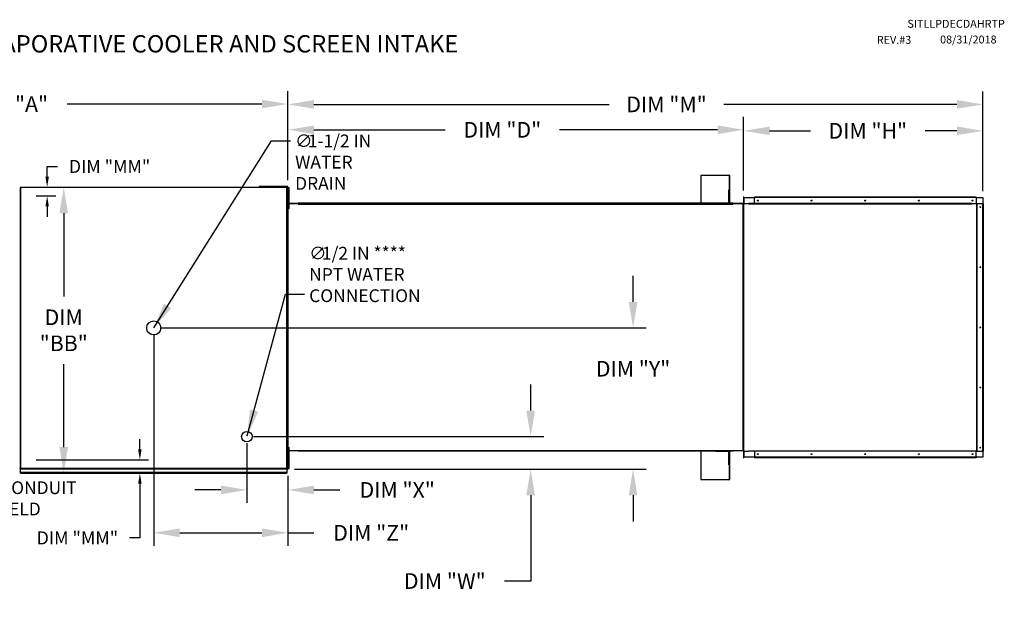
# Model space of a CAD drawing. Units: inches. Extents: x 9 to 1524, y -84 to 207.
# Drawn here: x 125 to 239, y 120 to 187 of the extents above; entities that cross this region are included whole.
import ezdxf

# ---------------------------------------------------------------- set-up
doc = ezdxf.new("R2010")
doc.units = ezdxf.units.IN
doc.header["$LTSCALE"] = 4
doc.header["$MEASUREMENT"] = 0
doc.styles.add('BOLD', font='ROMAND')
doc.dimstyles.new('MOD', dxfattribs={"dimscale": 1.5, "dimtxt": 1.2, "dimasz": 2, "dimexe": 1, "dimexo": 0.5, "dimgap": 1, "dimtad": 0, "dimtih": 1, "dimtoh": 1, "dimdec": 4, "dimzin": 0, "dimdsep": 46, "dimtxsty": 'Standard', "dimcen": 0.09, "dimadec": 0, "dimazin": 0, "dimtfac": 1, "dimtdec": 4, "dimtofl": 0, "dimtmove": 0, "dimatfit": 3, "dimfxl": 1, "dimtolj": 1, "dimtzin": 0, "dimarcsym": 0})

# ---------------------------------------------------------------- blocks, each defined once
blk = doc.blocks.new('*D4')
at = {"color": 0, "lineweight": -2, "transparency": 16777216}
for p, q in [((184.19, 142.07), (184.19, 145.07)), ((152.21, 139.07), (185.69, 139.07)), ((156.95, 135.31), (185.69, 135.31)), ((184.19, 132.31), (184.19, 122.43)), ((184.19, 122.43), (181.19, 122.43))]:
    blk.add_line(p, q, dxfattribs=at)
at = {"color": 0, "transparency": 16777216}
for points in [[(183.69, 142.07), (184.69, 142.07), (184.19, 139.07)], [(183.69, 132.31), (184.69, 132.31), (184.19, 135.31)]]:
    blk.add_solid(points, dxfattribs=at)
at = {"layer": 'DEFPOINTS', "color": 0, "transparency": 16777216}
for p in [(151.46, 139.07), (156.2, 135.31), (184.19, 135.31)]:
    blk.add_point(p, dxfattribs=at)
at = {"color": 0, "transparency": 16777216, "insert": (174.29, 122.43), "char_height": 1.8, "attachment_point": 5}
blk.add_mtext('\\A1;DIM "W"', dxfattribs=at)
blk = doc.blocks.new('*D5')
at = {"color": 0, "lineweight": -2, "transparency": 16777216}
for p, q in [((196, 154.6), (196, 157.6)), ((141.47, 151.6), (197.5, 151.6)), ((156.95, 135.31), (197.5, 135.31)), ((196, 132.31), (196, 129.31))]:
    blk.add_line(p, q, dxfattribs=at)
at = {"color": 0, "transparency": 16777216}
for points in [[(195.5, 154.6), (196.5, 154.6), (196, 151.6)], [(195.5, 132.31), (196.5, 132.31), (196, 135.31)]]:
    blk.add_solid(points, dxfattribs=at)
at = {"layer": 'DEFPOINTS', "color": 0, "transparency": 16777216}
for p in [(140.72, 151.6), (156.2, 135.31), (196, 135.31)]:
    blk.add_point(p, dxfattribs=at)
at = {"color": 0, "transparency": 16777216, "insert": (196, 146.9), "char_height": 1.8, "attachment_point": 5}
blk.add_mtext('\\A1;DIM "Y"', dxfattribs=at)
blk = doc.blocks.new('*D6')
at = {"color": 0, "lineweight": -2, "transparency": 16777216}
for p, q in [((151.46, 138.32), (151.46, 131.43)), ((156.2, 134.56), (156.2, 131.43)), ((148.46, 132.93), (145.46, 132.93)), ((159.2, 132.93), (162.2, 132.93))]:
    blk.add_line(p, q, dxfattribs=at)
at = {"color": 0, "transparency": 16777216}
for points in [[(148.46, 133.43), (148.46, 132.43), (151.46, 132.93)], [(159.2, 133.43), (159.2, 132.43), (156.2, 132.93)]]:
    blk.add_solid(points, dxfattribs=at)
at = {"layer": 'DEFPOINTS', "color": 0, "transparency": 16777216}
for p in [(151.46, 139.07), (156.2, 135.31), (156.2, 132.93)]:
    blk.add_point(p, dxfattribs=at)
at = {"color": 0, "transparency": 16777216, "insert": (168.8, 132.93), "char_height": 1.8, "attachment_point": 5}
blk.add_mtext('\\A1;DIM "X"', dxfattribs=at)
blk = doc.blocks.new('*D7')
at = {"color": 0, "lineweight": -2, "transparency": 16777216}
for p, q in [((140.72, 150.85), (140.72, 126.49)), ((156.2, 134.56), (156.2, 126.49)), ((143.72, 127.99), (153.2, 127.99)), ((156.2, 127.99), (159.2, 127.99))]:
    blk.add_line(p, q, dxfattribs=at)
at = {"color": 0, "transparency": 16777216}
for points in [[(143.72, 128.49), (143.72, 127.49), (140.72, 127.99)], [(153.2, 128.49), (153.2, 127.49), (156.2, 127.99)]]:
    blk.add_solid(points, dxfattribs=at)
at = {"layer": 'DEFPOINTS', "color": 0, "transparency": 16777216}
for p in [(140.72, 151.6), (156.2, 135.31), (156.2, 127.99)]:
    blk.add_point(p, dxfattribs=at)
at = {"color": 0, "transparency": 16777216, "insert": (165.8, 127.99), "char_height": 1.8, "attachment_point": 5}
blk.add_mtext('\\A1;DIM "Z"', dxfattribs=at)
blk = doc.blocks.new('*D9')
at = {"color": 0, "lineweight": -2, "transparency": 16777216}
for p, q in [((156.2, 168.64), (156.2, 175.94)), ((208.75, 167.46), (208.75, 175.94)), ((159.2, 174.44), (174.32, 174.44)), ((205.75, 174.44), (187.52, 174.44))]:
    blk.add_line(p, q, dxfattribs=at)
at = {"color": 0, "transparency": 16777216}
for points in [[(159.2, 174.94), (159.2, 173.94), (156.2, 174.44)], [(205.75, 174.94), (205.75, 173.94), (208.75, 174.44)]]:
    blk.add_solid(points, dxfattribs=at)
at = {"layer": 'DEFPOINTS', "color": 0, "transparency": 16777216}
for p in [(208.75, 174.44), (156.2, 167.89), (208.75, 166.71)]:
    blk.add_point(p, dxfattribs=at)
at = {"color": 0, "transparency": 16777216, "insert": (180.92, 174.44), "char_height": 1.8, "attachment_point": 5}
blk.add_mtext('\\A1;DIM "D"', dxfattribs=at)
blk = doc.blocks.new('*D3')
at = {"color": 0, "lineweight": -2, "transparency": 16777216}
for p, q in [((92.1, 167.56), (92.1, 178.91)), ((156.2, 168.64), (156.2, 178.91)), ((95.1, 177.41), (117.55, 177.41)), ((153.2, 177.41), (130.75, 177.41))]:
    blk.add_line(p, q, dxfattribs=at)
at = {"color": 0, "transparency": 16777216}
for points in [[(95.1, 177.91), (95.1, 176.91), (92.1, 177.41)], [(153.2, 177.91), (153.2, 176.91), (156.2, 177.41)]]:
    blk.add_solid(points, dxfattribs=at)
at = {"layer": 'DEFPOINTS', "color": 0, "transparency": 16777216}
for p in [(156.2, 177.41), (156.2, 167.89), (92.1, 166.81)]:
    blk.add_point(p, dxfattribs=at)
at = {"color": 0, "transparency": 16777216, "insert": (124.15, 177.41), "char_height": 1.8, "attachment_point": 5}
blk.add_mtext('\\A1;DIM "A"', dxfattribs=at)
blk = doc.blocks.new('*D25')
at = {"color": 0, "lineweight": -2, "transparency": 16777216}
for p, q in [((208.75, 167.46), (208.75, 175.82)), ((236.35, 167.38), (236.35, 175.82)), ((211.75, 174.32), (216.47, 174.32)), ((233.35, 174.32), (229.67, 174.32))]:
    blk.add_line(p, q, dxfattribs=at)
at = {"color": 0, "transparency": 16777216}
for points in [[(211.75, 174.82), (211.75, 173.82), (208.75, 174.32)], [(233.35, 174.82), (233.35, 173.82), (236.35, 174.32)]]:
    blk.add_solid(points, dxfattribs=at)
at = {"layer": 'DEFPOINTS', "color": 0, "transparency": 16777216}
for p in [(236.35, 174.32), (208.75, 166.71), (236.35, 166.63)]:
    blk.add_point(p, dxfattribs=at)
at = {"color": 0, "transparency": 16777216, "insert": (223.07, 174.32), "char_height": 1.8, "attachment_point": 5}
blk.add_mtext('\\A1;DIM "H"', dxfattribs=at)
blk = doc.blocks.new('*D26')
at = {"color": 0, "lineweight": -2, "transparency": 16777216}
for p, q in [((156.2, 168.64), (156.2, 178.87)), ((236.35, 167.38), (236.35, 178.87)), ((159.2, 177.37), (193.26, 177.37)), ((233.35, 177.37), (206.46, 177.37))]:
    blk.add_line(p, q, dxfattribs=at)
at = {"color": 0, "transparency": 16777216}
for points in [[(159.2, 177.87), (159.2, 176.87), (156.2, 177.37)], [(233.35, 177.87), (233.35, 176.87), (236.35, 177.37)]]:
    blk.add_solid(points, dxfattribs=at)
at = {"layer": 'DEFPOINTS', "color": 0, "transparency": 16777216}
for p in [(236.35, 177.37), (156.2, 167.89), (236.35, 166.63)]:
    blk.add_point(p, dxfattribs=at)
at = {"color": 0, "transparency": 16777216, "insert": (199.86, 177.37), "char_height": 1.8, "attachment_point": 5}
blk.add_mtext('\\A1;DIM "M"', dxfattribs=at)
blk = doc.blocks.new('*D30')
at = {"color": 0, "lineweight": -2, "transparency": 16777216}
for p, q in [((126.11, 167.82), (131.84, 167.82)), ((130.34, 164.82), (130.34, 155.23)), ((130.34, 137.87), (130.34, 147.43)), ((126.11, 134.87), (131.84, 134.87))]:
    blk.add_line(p, q, dxfattribs=at)
at = {"color": 0, "transparency": 16777216}
for points in [[(129.84, 164.82), (130.84, 164.82), (130.34, 167.82)], [(129.84, 137.87), (130.84, 137.87), (130.34, 134.87)]]:
    blk.add_solid(points, dxfattribs=at)
at = {"layer": 'DEFPOINTS', "color": 0, "transparency": 16777216}
for p in [(125.36, 167.82), (130.34, 167.82), (125.36, 134.87)]:
    blk.add_point(p, dxfattribs=at)
at = {"color": 0, "transparency": 16777216, "insert": (130.34, 151.33), "char_height": 1.8, "attachment_point": 5}
blk.add_mtext('\\A1;DIM\\P"BB"', dxfattribs=at)
blk = doc.blocks.new('*D31')
at = {"color": 0, "lineweight": -2, "transparency": 16777216}
for p, q in [((128.43, 169.02), (128.43, 170.22)), ((128.43, 170.22), (129.63, 170.22)), ((127.36, 167.82), (129.43, 167.82)), ((127.17, 166.81), (129.43, 166.81)), ((128.43, 165.61), (128.43, 164.41))]:
    blk.add_line(p, q, dxfattribs=at)
at = {"color": 0, "transparency": 16777216}
for points in [[(128.23, 169.02), (128.63, 169.02), (128.43, 167.82)], [(128.23, 165.61), (128.63, 165.61), (128.43, 166.81)]]:
    blk.add_solid(points, dxfattribs=at)
at = {"layer": 'DEFPOINTS', "color": 0, "transparency": 16777216}
for p in [(125.36, 167.82), (125.17, 166.81), (128.43, 166.81)]:
    blk.add_point(p, dxfattribs=at)
at = {"color": 0, "transparency": 16777216, "insert": (135.63, 170.22), "char_height": 1.5, "attachment_point": 5}
blk.add_mtext('\\A1;DIM "MM"', dxfattribs=at)
blk = doc.blocks.new('*D32')
at = {"color": 0, "lineweight": -2, "transparency": 16777216}
for p, q in [((139.12, 137.6), (139.12, 138.8)), ((127.17, 136.4), (140.12, 136.4)), ((127.36, 134.87), (140.12, 134.87)), ((139.12, 133.67), (139.12, 127.4)), ((139.12, 127.4), (137.92, 127.4))]:
    blk.add_line(p, q, dxfattribs=at)
at = {"color": 0, "transparency": 16777216}
for points in [[(138.92, 137.6), (139.32, 137.6), (139.12, 136.4)], [(138.92, 133.67), (139.32, 133.67), (139.12, 134.87)]]:
    blk.add_solid(points, dxfattribs=at)
at = {"layer": 'DEFPOINTS', "color": 0, "transparency": 16777216}
for p in [(125.17, 136.4), (139.12, 136.4), (125.36, 134.87)]:
    blk.add_point(p, dxfattribs=at)
at = {"color": 0, "transparency": 16777216, "insert": (131.92, 127.4), "char_height": 1.5, "attachment_point": 5}
blk.add_mtext('\\A1;DIM "MM"', dxfattribs=at)

msp = doc.modelspace()

# ---------------------------------------------------------------- linework, layer by layer
at = {"color": 7, "linetype": 'Continuous'}
for p, q in [((207.1084, 169.18767), (203.82289, 169.18767)), ((203.82289, 169.18767), (203.82289, 165.98945)), ((207.1084, 167.51865), (207.1084, 169.18767)), ((207.15689, 169.18767), (207.1084, 169.18767)), ((207.15689, 165.98945), (207.15689, 169.18767)), ((125.30622, 167.79506), (125.30622, 135.40718)), ((125.36038, 167.79506), (125.30622, 167.79506)), ((125.36038, 167.79506), (125.36038, 135.44679)), ((125.36118, 167.79506), (125.36038, 167.79506)), ((125.36118, 167.82416), (156.08085, 167.82416)), ((125.36118, 167.82416), (125.36118, 167.79506)), ((125.36118, 167.77001), (125.36118, 167.79506)), ((156.08085, 167.77001), (125.36118, 167.77001)), ((152.86971, 167.89205), (152.86971, 167.84356)), ((156.20371, 167.89205), (152.86971, 167.89205)), ((152.86971, 167.84356), (152.86971, 167.82416)), ((154.53873, 167.84356), (152.86971, 167.84356)), ((156.15521, 167.84356), (154.53873, 167.84356)), ((154.53873, 167.82416), (154.53873, 167.84356)), ((156.08085, 167.79506), (156.08085, 167.82416)), ((156.08085, 167.79506), (156.08166, 167.79506)), ((156.08085, 167.77001), (156.08085, 167.79506)), ((156.08166, 135.44679), (156.08166, 167.79506)), ((156.13581, 167.79506), (156.08166, 167.79506)), ((156.13581, 135.40718), (156.13581, 167.79506)), ((156.21664, 166.98682), (156.13581, 166.98682)), ((156.15521, 166.98682), (156.15521, 167.84356)), ((156.20371, 166.98682), (156.20371, 167.89205)), ((156.21664, 167.39094), (156.21664, 167.79506)), ((156.21664, 167.79506), (156.32575, 167.79506)), ((156.21664, 165.77446), (156.21664, 167.39094)), ((156.21664, 167.39094), (156.32575, 167.39094)), ((156.32575, 167.39094), (156.32575, 167.79506)), ((156.32575, 165.77446), (156.32575, 167.39094)), ((207.0599, 167.51865), (207.1084, 167.51865)), ((207.0599, 165.95066), (207.0599, 167.51865)), ((207.1084, 165.93126), (207.1084, 167.51865)), ((156.13581, 166.17858), (156.21664, 166.17858)), ((156.16491, 166.14463), (156.13581, 166.14463)), ((156.15521, 166.14463), (156.15521, 166.17858)), ((156.16491, 165.36145), (156.16491, 166.14463)), ((157.36273, 165.90216), (156.18997, 165.90216)), ((156.20371, 165.39458), (156.20371, 166.17858)), ((157.36273, 165.96036), (156.32575, 165.96036)), ((157.36273, 165.96036), (157.36273, 165.92075)), ((157.36273, 165.92075), (157.37727, 165.92075)), ((157.37727, 165.90216), (157.36273, 165.90216)), ((157.36273, 165.86256), (157.36273, 165.90216)), ((157.37727, 165.87307), (157.36273, 165.87307)), ((157.37727, 165.86256), (157.36273, 165.86256)), ((207.0599, 165.98945), (157.37727, 165.98945)), ((157.37727, 165.96036), (157.37727, 165.98945)), ((207.0599, 165.96036), (157.37727, 165.96036)), ((157.37727, 165.96036), (157.37727, 165.9353)), ((205.49191, 165.9353), (157.37727, 165.9353)), ((157.37727, 165.93126), (157.37727, 165.9353)), ((207.51252, 165.93126), (157.37727, 165.93126)), ((157.37727, 165.87711), (157.37727, 165.93126)), ((157.37727, 165.87711), (207.51252, 165.87711)), ((157.37727, 165.86256), (157.37727, 165.87711)), ((205.49191, 165.95066), (207.0599, 165.95066)), ((205.49191, 165.93126), (205.49191, 165.95066)), ((207.51252, 165.98945), (207.1084, 165.98945)), ((207.51252, 165.96036), (207.1084, 165.96036)), ((207.51252, 165.9353), (207.1084, 165.9353)), ((207.51252, 165.96036), (207.51252, 165.98945)), ((207.51252, 165.9353), (207.51252, 165.96036)), ((207.51252, 165.9353), (207.51252, 165.93126)), ((207.51252, 165.93126), (207.51252, 165.87711)), ((207.51252, 165.92075), (207.52707, 165.92075)), ((207.52707, 165.90216), (207.51252, 165.90216)), ((207.51252, 165.87711), (207.51252, 165.86256)), ((207.52707, 165.87307), (207.51252, 165.87307)), ((207.52707, 165.86256), (207.51252, 165.86256)), ((207.52707, 165.92075), (207.52707, 165.96036)), ((208.69983, 165.96036), (207.52707, 165.96036)), ((207.52707, 165.90216), (207.52707, 165.86256)), ((208.69983, 165.90216), (207.52707, 165.90216)), ((208.69983, 165.96036), (208.69983, 165.90216)), ((208.72488, 165.96036), (208.69983, 165.96036)), ((208.69983, 137.42537), (208.69983, 165.90216)), ((208.69983, 165.90216), (208.72488, 165.90216)), ((208.72488, 166.7104), (208.75398, 166.7104)), ((208.72488, 166.7104), (208.72488, 165.92722)), ((208.72488, 165.92722), (208.75398, 165.92722)), ((208.72488, 165.90216), (208.72488, 137.42537)), ((208.72488, 165.90216), (208.75398, 165.90216)), ((208.75398, 166.7104), (208.75398, 166.68131)), ((208.75398, 166.68131), (208.75398, 165.93126)), ((208.78307, 166.68131), (208.75398, 166.68131)), ((208.75398, 166.68131), (208.75398, 165.93126)), ((208.75398, 137.39627), (208.75398, 165.93126)), ((208.75398, 137.39627), (208.75398, 165.93126)), ((208.78307, 165.93126), (208.75398, 165.93126)), ((208.78307, 166.68131), (208.78307, 165.93126)), ((208.78307, 137.39627), (208.78307, 165.93126)), ((208.79041, 165.93126), (208.78307, 165.93126)), ((208.79041, 137.39627), (208.79041, 165.93126)), ((208.79041, 165.93126), (209.35459, 165.93126)), ((208.80813, 166.62716), (209.99544, 166.62716)), ((208.80813, 165.93126), (208.80813, 166.62716)), ((235.03165, 165.93126), (209.35459, 165.93126)), ((209.35459, 165.93126), (209.35459, 165.87711)), ((235.06994, 165.87711), (209.35459, 165.87711)), ((235.56487, 166.68131), (209.99544, 166.68131)), ((209.99544, 166.65221), (209.99544, 166.68131)), ((235.56487, 166.65221), (209.99544, 166.65221)), ((209.99544, 166.62716), (209.99544, 166.65221)), ((235.56487, 166.62716), (209.99544, 166.62716)), ((209.99544, 165.93126), (209.99544, 166.62716)), ((235.03395, 165.93116), (235.03165, 165.93126)), ((235.03624, 165.93087), (235.03395, 165.93116)), ((235.03852, 165.93038), (235.03624, 165.93087)), ((235.04077, 165.9297), (235.03852, 165.93038)), ((235.04299, 165.92883), (235.04077, 165.9297)), ((235.04517, 165.92777), (235.04299, 165.92883)), ((235.04729, 165.92653), (235.04517, 165.92777)), ((235.04937, 165.92722), (235.04616, 165.92722)), ((235.04937, 165.92511), (235.04729, 165.92653)), ((235.04937, 165.93126), (235.06994, 165.93126)), ((235.04937, 165.92511), (235.04937, 165.93126)), ((235.05381, 165.92127), (235.04937, 165.92511)), ((235.05785, 165.9166), (235.05381, 165.92127)), ((235.0614, 165.9112), (235.05785, 165.9166)), ((235.0644, 165.90518), (235.0614, 165.9112)), ((235.06679, 165.89863), (235.0644, 165.90518)), ((235.06853, 165.89168), (235.06679, 165.89863)), ((235.06959, 165.88446), (235.06853, 165.89168)), ((235.06994, 165.87711), (235.06959, 165.88446)), ((235.06994, 165.93126), (235.63412, 165.93126)), ((235.06994, 165.87711), (235.06994, 165.93126)), ((235.56487, 166.65221), (235.56487, 166.68131)), ((235.56487, 166.65221), (235.56487, 166.62716)), ((235.56487, 166.62716), (235.56487, 165.93126)), ((235.56487, 166.62716), (236.35197, 166.62716)), ((235.63412, 165.93126), (235.63412, 137.39627)), ((235.65183, 165.93126), (235.63412, 165.93126)), ((235.65183, 137.39627), (235.65183, 165.93126)), ((235.65183, 165.93126), (236.35197, 165.93126)), ((236.35197, 166.62716), (236.35197, 165.93126)), ((236.35197, 137.39627), (236.35197, 165.93126)), ((236.35197, 165.93126), (236.37703, 165.93126)), ((236.37703, 137.39627), (236.37703, 165.93126)), ((236.37703, 165.93126), (236.40612, 165.93126)), ((236.40612, 137.39627), (236.40612, 165.93126)), ((156.16491, 165.36145), (156.13581, 165.36145)), ((156.16491, 165.33639), (156.13581, 165.33639)), ((156.18997, 165.39458), (156.16491, 165.39458)), ((156.16491, 165.33639), (156.16491, 136.85959)), ((156.16491, 165.33639), (156.18997, 165.33639)), ((156.18997, 165.33639), (156.18997, 165.39458)), ((156.21664, 165.39458), (156.18997, 165.39458)), ((156.18997, 165.33639), (156.18997, 137.02367)), ((156.21664, 165.37034), (156.21664, 165.77446)), ((156.21664, 165.77446), (156.32575, 165.77446)), ((156.21664, 165.37034), (156.32575, 165.37034)), ((156.32575, 165.37034), (156.32575, 165.77446)), ((156.21664, 137.42779), (156.21664, 137.83191)), ((156.21664, 137.83191), (156.32575, 137.83191)), ((156.21664, 135.8113), (156.21664, 137.42779)), ((156.21664, 137.42779), (156.32575, 137.42779)), ((156.32575, 137.42779), (156.32575, 137.83191)), ((156.32575, 135.8113), (156.32575, 137.42779)), ((157.36273, 137.42537), (156.32575, 137.42537)), ((157.36273, 137.42537), (157.36273, 137.46497)), ((157.36273, 137.46497), (157.37727, 137.46497)), ((157.36273, 137.45446), (157.37727, 137.45446)), ((157.36273, 137.42537), (157.37727, 137.42537)), ((157.37727, 137.46497), (157.37727, 137.45042)), ((207.51252, 137.45042), (157.37727, 137.45042)), ((157.37727, 137.39627), (157.37727, 137.45042)), ((207.51252, 137.39627), (157.37727, 137.39627)), ((203.82289, 137.39627), (203.82289, 134.13986)), ((205.49191, 137.37687), (205.49191, 137.39627)), ((207.1084, 135.80888), (207.1084, 137.39627)), ((207.15689, 134.13986), (207.15689, 137.39627)), ((207.51252, 137.45042), (207.51252, 137.46497)), ((207.51252, 137.46497), (207.52707, 137.46497)), ((207.51252, 137.45446), (207.52707, 137.45446)), ((207.51252, 137.45042), (207.51252, 137.39627)), ((207.51252, 137.42537), (207.52707, 137.42537)), ((207.52707, 137.46497), (207.52707, 137.42537)), ((208.69983, 137.42537), (207.52707, 137.42537)), ((208.72488, 137.42537), (208.69983, 137.42537)), ((208.72488, 137.42537), (208.75398, 137.42537)), ((208.72488, 137.40031), (208.72488, 136.61712)), ((208.72488, 137.40031), (208.75398, 137.40031)), ((208.75398, 136.64622), (208.75398, 137.39627)), ((208.78307, 137.39627), (208.75398, 137.39627)), ((208.75398, 136.64622), (208.75398, 137.39627)), ((208.78307, 137.39627), (208.79041, 137.39627)), ((208.78307, 136.64622), (208.78307, 137.39627)), ((208.79041, 137.39627), (209.35459, 137.39627)), ((208.80813, 136.70037), (208.80813, 137.39627)), ((209.35459, 137.45042), (235.06994, 137.45042)), ((209.35459, 137.39627), (209.35459, 137.45042)), ((235.03165, 137.39627), (209.35459, 137.39627)), ((209.99544, 137.39627), (209.99544, 136.70037)), ((235.03165, 137.39627), (235.03395, 137.39637)), ((235.03395, 137.39637), (235.03624, 137.39666)), ((235.03624, 137.39666), (235.03852, 137.39715)), ((235.03852, 137.39715), (235.04077, 137.39783)), ((235.04077, 137.39783), (235.04299, 137.3987)), ((235.04299, 137.3987), (235.04517, 137.39975)), ((235.04517, 137.39975), (235.04729, 137.40099)), ((235.04937, 137.40031), (235.04616, 137.40031)), ((235.04729, 137.40099), (235.04937, 137.40241)), ((235.04937, 137.40241), (235.05381, 137.40626)), ((235.04937, 137.39627), (235.04937, 137.40241)), ((235.04937, 137.39627), (235.06994, 137.39627)), ((235.05381, 137.40626), (235.05785, 137.41093)), ((235.05785, 137.41093), (235.0614, 137.41632)), ((235.0614, 137.41632), (235.0644, 137.42235)), ((235.0644, 137.42235), (235.06679, 137.4289)), ((235.06679, 137.4289), (235.06853, 137.43585)), ((235.06853, 137.43585), (235.06959, 137.44307)), ((235.06959, 137.44307), (235.06994, 137.45042)), ((235.06994, 137.45042), (235.06994, 137.39627)), ((235.63412, 137.39627), (235.06994, 137.39627)), ((235.56487, 136.70037), (235.56487, 137.39627)), ((235.63412, 137.39627), (235.65183, 137.39627)), ((235.65183, 137.39627), (236.35197, 137.39627)), ((236.37703, 137.39627), (236.35197, 137.39627)), ((236.35197, 137.39627), (236.35197, 136.70037)), ((236.37703, 137.39627), (236.40612, 137.39627)), ((156.21664, 137.02367), (156.16491, 137.02367)), ((207.0599, 137.37687), (205.49191, 137.37687)), ((207.0599, 135.80888), (207.0599, 137.37687)), ((208.72488, 136.61712), (208.75398, 136.61712)), ((208.75398, 136.64622), (208.75398, 136.61712)), ((208.78307, 136.64622), (208.75398, 136.64622)), ((209.99544, 136.70037), (208.80813, 136.70037)), ((235.56487, 136.70037), (209.99544, 136.70037)), ((209.99544, 136.70037), (209.99544, 136.67532)), ((235.56487, 136.67532), (209.99544, 136.67532)), ((209.99544, 136.67532), (209.99544, 136.64622)), ((235.56487, 136.64622), (209.99544, 136.64622)), ((235.56487, 136.67532), (235.56487, 136.70037)), ((236.35197, 136.70037), (235.56487, 136.70037)), ((235.56487, 136.67532), (235.56487, 136.64622)), ((125.30622, 135.40718), (125.31035, 135.41708)), ((125.33532, 135.40718), (125.30622, 135.40718)), ((125.31035, 135.41708), (125.32208, 135.42698)), ((125.32208, 135.42698), (125.33965, 135.43689)), ((125.33532, 135.40718), (125.33723, 135.41708)), ((125.33723, 135.41708), (125.34266, 135.42698)), ((125.33965, 135.43689), (125.36038, 135.44679)), ((125.34266, 135.42698), (125.35079, 135.43689)), ((125.35079, 135.43689), (125.36038, 135.44679)), ((125.36038, 135.44679), (125.36038, 135.44679)), ((125.36038, 135.44679), (125.36118, 135.44679)), ((125.36118, 135.43224), (125.36118, 135.44679)), ((125.36118, 135.43224), (156.08085, 135.43224)), ((125.36118, 135.43224), (125.36118, 135.37809)), ((125.36118, 135.37809), (156.08085, 135.37809)), ((125.36118, 135.37809), (125.36118, 135.35521)), ((125.36118, 135.35521), (156.08085, 135.35521)), ((125.36118, 134.92237), (125.36118, 135.35521)), ((156.08085, 135.44679), (156.08085, 135.43224)), ((156.08085, 135.44679), (156.08166, 135.44679)), ((156.08085, 135.37809), (156.08085, 135.43224)), ((156.08085, 135.40718), (156.10672, 135.40718)), ((156.08085, 135.35521), (156.08085, 135.37809)), ((156.08085, 135.35869), (156.15521, 135.35869)), ((156.08085, 135.35521), (156.08085, 134.92237)), ((156.08085, 135.31019), (156.20371, 135.31019)), ((156.08166, 135.44679), (156.10238, 135.43689)), ((156.08166, 135.44679), (156.09125, 135.43689)), ((156.09125, 135.43689), (156.09938, 135.42698)), ((156.09938, 135.42698), (156.10481, 135.41708)), ((156.10238, 135.43689), (156.11995, 135.42698)), ((156.10481, 135.41708), (156.10672, 135.40718)), ((156.10672, 135.40718), (156.13581, 135.40718)), ((156.11995, 135.42698), (156.13169, 135.41708)), ((156.13169, 135.41708), (156.13581, 135.40718)), ((156.13581, 136.21542), (156.21664, 136.21542)), ((156.16491, 136.05135), (156.13581, 136.05135)), ((156.15521, 135.35869), (156.15521, 136.05135)), ((156.16491, 136.05135), (156.16491, 136.21542)), ((156.20371, 135.31019), (156.20371, 136.21542)), ((156.21664, 135.40718), (156.21664, 135.8113)), ((156.21664, 135.8113), (156.32575, 135.8113)), ((156.21664, 135.40718), (156.32575, 135.40718)), ((156.32575, 135.40718), (156.32575, 135.8113)), ((207.1084, 135.80888), (207.0599, 135.80888)), ((207.1084, 134.13986), (207.1084, 135.80888)), ((156.08085, 134.92237), (125.36118, 134.92237)), ((125.36118, 134.87293), (125.36118, 134.92237)), ((125.36118, 134.87293), (156.08085, 134.87293)), ((156.08085, 134.92237), (156.08085, 134.87293)), ((203.82289, 134.13986), (207.1084, 134.13986)), ((207.1084, 134.13986), (207.15689, 134.13986))]:
    msp.add_line(p, q, dxfattribs=at)
for centre in [(210.39944, 166.27719), (216.58977, 166.27719), (222.7801, 166.27719), (228.97042, 166.27719), (235.16075, 166.27719), (236.04558, 165.52714), (236.04558, 158.59545), (236.04558, 151.66376), (236.04558, 144.73208), (236.04558, 137.80039), (210.39944, 137.05034), (216.58977, 137.05034), (222.7801, 137.05034), (228.97042, 137.05034), (235.16075, 137.05034)]:
    msp.add_circle(centre, 0.05254, dxfattribs=at)
for centre, radius in [((140.72102, 151.60112), 0.80824), ((151.45932, 139.07337), 0.60618)]:
    msp.add_circle(centre, radius)
for centre, radius, start, end in [((208.69983, 165.92722), 0.02506, 270, 0), ((208.69983, 165.92722), 0.05415, 332.4393969, 0), ((156.18997, 165.36145), 0.05415, 180, 207.5606031), ((156.18997, 165.36145), 0.02506, 180, 270), ((208.69983, 137.40031), 0.02506, 0, 90), ((208.69983, 137.40031), 0.05415, 0, 27.5606031), ((125.38947, 135.46133), 0.05415, 214.8698647, 238.5074254), ((156.05256, 135.46133), 0.05415, 301.4925746, 325.1190574)]:
    msp.add_arc(centre, radius, start, end, dxfattribs=at)

# ---------------------------------------------------------------- texts
at = {"color": 7}
for s, height, p in [('SITLLPDECDAHRTP', 0.9140625, (227.63317, 186.19901)), ('REV.#3', 0.914062, (224.10584, 184.3483)), ('08/31/2018', 0.914062, (231.40552, 184.3869))]:
    msp.add_text(s, height=height, dxfattribs=at).set_placement(p)
at = {"color": 7, "style": 'BOLD'}
msp.add_text('%% MODULAR OUTDOOR DOWN DISCHARGE BLOWER-ROOF TOP PACKAGE WITH LPD EVAPORATIVE COOLER AND SCREEN INTAKE', height=2, dxfattribs=at).set_placement((10.82345, 183.34988))
at = {"linetype": 'Continuous'}
for s, height, p in [('∅', 1.46953, (157.027, 172.42615)), ('1-1/2 IN', 1.469531, (158.49653, 172.42615)), ('WATER', 1.469531, (157.027, 169.97693)), ('DRAIN', 1.469531, (157.027, 167.52771)), ('∅', 1.46953, (158.64871, 159.48089)), ('1/2 IN ****', 1.4695312, (160.11825, 159.48089)), ('NPT WATER', 1.469531, (158.64871, 157.03167)), ('CONNECTION', 1.469531, (158.64871, 154.58245)), ('FLEX CONDUIT', 1.4695312, (118.02983, 132.44893)), ('FOR FIELD ', 1.469531, (118.02983, 129.99971))]:
    msp.add_text(s, height=height, dxfattribs=at).set_placement(p)

# ---------------------------------------------------------------- dimensions: what is measured, and where the dimension line sits
at = {"color": 7}
dim = msp.add_linear_dim(base=(156.20371, 177.40628), p1=(92.10194, 166.80862), p2=(156.20371, 167.89205), text='DIM "A"', dimstyle='MOD', dxfattribs=at)
dim.commit()
dim.dimension.update_dxf_attribs({"geometry": '*D3', "text_midpoint": (124.15283, 177.40628)})
for base, p1, p2, text, picture, middle in [((236.35197, 177.36688), (156.20371, 167.89205), (236.35197, 166.62716), 'DIM "M"', '*D26', (199.85915, 177.36688)), ((208.75398, 174.43742), (156.20371, 167.89205), (208.75398, 166.7104), 'DIM "D"', '*D9', (180.92262, 174.43742)), ((236.35197, 174.31741), (208.75398, 166.7104), (236.35197, 166.62716), 'DIM "H"', '*D25', (223.06723, 174.31741)), ((156.20371, 127.98872), (140.72102, 151.60112), (156.20371, 135.31019), 'DIM "Z"', '*D7', (165.80371, 127.98872)), ((156.20371, 132.92995), (151.45932, 139.07337), (156.20371, 135.31019), 'DIM "X"', '*D6', (168.80371, 132.92995))]:
    dim = msp.add_linear_dim(base=base, p1=p1, p2=p2, text=text, dimstyle='MOD', dxfattribs=at)
    dim.commit()
    dim.dimension.update_dxf_attribs({"geometry": picture, "text_midpoint": middle, "dimtype": 160})
for base, p1, p2, picture, middle in [((128.43042, 166.80862), (125.36118, 167.82416), (125.1664, 166.80862), '*D31', (135.63042, 170.22416)), ((139.11581, 136.39723), (125.36118, 134.87293), (125.1664, 136.39723), '*D32', (131.91581, 127.39911))]:
    dim = msp.add_linear_dim(base=base, p1=p1, p2=p2, angle=90, text='DIM "MM"', dimstyle='MOD', override={"dimscale": 1, "dimtxt": 1.5, "dimasz": 1.2, "dimexo": 2, "dimtix": 1})
    dim.commit()
    dim.dimension.update_dxf_attribs({"geometry": picture, "text_midpoint": middle, "dimtype": 160})
dim = msp.add_linear_dim(base=(130.34405, 167.82416), p1=(125.36118, 134.87293), p2=(125.36118, 167.82416), angle=90, text='DIM\\P"BB"', dimstyle='MOD')
dim.commit()
dim.dimension.update_dxf_attribs({"geometry": '*D30', "text_midpoint": (130.34405, 151.33336), "dimtype": 160})
for base, p1, text, picture, middle in [((195.99505, 135.31019), (140.72102, 151.60112), 'DIM "Y"', '*D5', (195.99505, 146.8958)), ((184.19209, 135.31019), (151.45932, 139.07337), 'DIM "W"', '*D4', (174.29209, 122.43235))]:
    dim = msp.add_linear_dim(base=base, p1=p1, p2=(156.20371, 135.31019), angle=90, text=text, dimstyle='MOD', dxfattribs=at)
    dim.commit()
    dim.dimension.update_dxf_attribs({"geometry": picture, "text_midpoint": middle, "dimtype": 160})

# ---------------------------------------------------------------- leaders
for points in [[(140.72102, 151.60112), (154.29925, 173.16872), (156.50616, 173.16872)], [(151.51387, 139.17635), (155.9006, 155.50283), (158.10752, 155.50283)]]:
    msp.add_leader(points, dimstyle='MOD')

doc.saveas('drawing.dxf')
